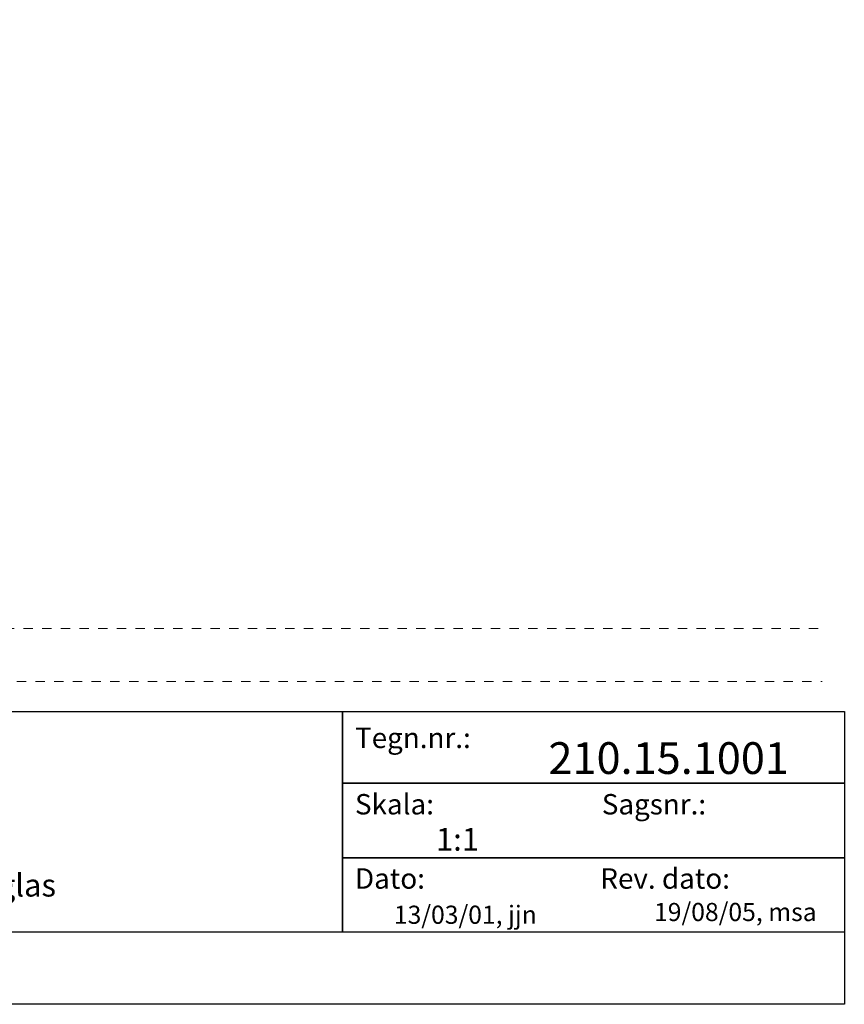
# Model space of a CAD drawing. Units: millimetres. Extents: x -152 to 245, y -152 to 151.
# Drawn here: x 151 to 245, y -142 to -31 of the extents above; entities that cross this region are included whole.
import ezdxf
from ezdxf.enums import TextEntityAlignment as Align

# ---------------------------------------------------------------- set-up
doc = ezdxf.new("R2010")
doc.units = ezdxf.units.MM
doc.header["$LTSCALE"] = 5.08
doc.header["$PDMODE"] = 1
doc.header["$PDSIZE"] = -2
doc.linetypes.add('STYLE_01', pattern=[0.416641, 0.208282, -0.208359])
doc.layers.add('None', color=7, linetype='Continuous', lineweight=5)
doc.styles.add('Verdana', font='Verdana')
doc.styles.add('Verdana (bold)', font='Verdana')

# ---------------------------------------------------------------- blocks, each defined once
blk = doc.blocks.new('B1')
at = {"layer": 'None', "color": 7, "linetype": 'STYLE_01', "lineweight": 9}
blk.add_lwpolyline([(-183.93, 42.57), (-1.6, 42.57), (-1.6, 36.57), (-183.93, 36.57)], dxfattribs=at)
at = {"layer": 'None', "color": 7, "style": 'Verdana'}
for tag, p in [('Remarks', (-153.85, 45.95)), ('Modifications', (-153.85, 40.09))]:
    blk.add_attdef(tag, text='', height=2.57, dxfattribs=at).set_placement(p, align=Align.TOP_LEFT)
at = {"layer": 'None', "color": 7, "style": 'Verdana (bold)'}
blk.add_attdef('Vers.', text='', height=2.57, dxfattribs=at).set_placement((-1.8, 40.45), align=Align.TOP_RIGHT)
at = {"color": 7, "linetype": 'Continuous', "lineweight": 25}
blk.add_wipeout([(-184.86, 33.16), (0, 33.16), (0, 0), (-184.86, 0)], dxfattribs=at).dxf.layer = 'None'
at = {"layer": 'None', "color": 7, "linetype": 'Continuous', "lineweight": 25}
blk.add_lwpolyline([(-184.86, 33.16), (0, 33.16), (0, 0), (-184.86, 0)], close=True, dxfattribs=at)
at = {"layer": 'None', "color": 7, "line_spacing_factor": 1.001892, "style": 'Verdana'}
for s, insert, char_height, attachment_point in [('Tegn.nr.:', (-55.39, 31.33), 2.31, 1), ('Skala: ', (-55.39, 23.81), 2.31, 1), ('Sagsnr.:', (-15.65, 23.81), 2.31, 3), ('Dato: ', (-55.39, 15.4), 2.31, 1), ('Rev. dato: ', (-12.95, 15.4), 2.3099, 3)]:
    blk.add_mtext(s, dxfattribs=dict(at, insert=insert, char_height=char_height, attachment_point=attachment_point))
at = {"layer": 'None', "color": 7, "style": 'Verdana (bold)'}
blk.add_attdef('Draw._no.', text='', height=3.59, dxfattribs=at).set_placement((-19.87, 29.68), align=Align.TOP_CENTER)
at = {"layer": 'None', "color": 7, "style": 'Verdana'}
for tag, height, p in [('Scale', 2.57, (-46.22, 19.97)), ('Date', 2.05, (-50.98, 11.17))]:
    blk.add_attdef(tag, text='', height=height, dxfattribs=at).set_placement(p, align=Align.TOP_LEFT)
at = {"layer": 'None', "color": 7}
for tag, height, style, p in [('Case_no.', 3.08, 'Verdana (bold)', (-2.49, 20.59)), ('Rev._date', 2.05, 'Verdana', (-3.13, 11.48))]:
    blk.add_attdef(tag, text='', height=height, dxfattribs=dict(at, style=style)).set_placement(p, align=Align.TOP_RIGHT)
at = {"color": 7, "linetype": 'STYLE_01', "lineweight": 5}
blk.add_wipeout([(-2.5, 43), (-0.8, 43), (-0.8, 36.22), (-2.5, 36.22)], dxfattribs=at).dxf.layer = 'None'
at = {"layer": 'None', "color": 7, "style": 'Verdana (bold)'}
blk.add_attdef('Vers.', text='', height=3.08, dxfattribs=at).set_placement((-1.3, 39.76), align=Align.TOP_RIGHT)
at = {"color": 7, "linetype": 'Continuous', "lineweight": 25}
blk.add_wipeout([(-147.68, 33.16), (-56.8, 33.16), (-56.8, 8.16), (-147.68, 8.16)], dxfattribs=at).dxf.layer = 'None'
at = {"layer": 'None', "color": 7, "linetype": 'Continuous', "lineweight": 25}
for points in [[(-147.68, 33.16), (-56.8, 33.16), (-56.8, 8.16), (-147.68, 8.16)], [(-56.8, 33.16), (0, 33.16), (0, 25.05), (-56.8, 25.05)], [(-56.8, 25.05), (0, 25.05), (0, 16.58), (-56.8, 16.58)], [(-56.8, 16.58), (0, 16.58), (0, 8.16), (-56.8, 8.16)]]:
    blk.add_lwpolyline(points, close=True, dxfattribs=at)
at = {"layer": 'None', "color": 7, "style": 'Verdana'}
for tag, height, p in [('Case', 3.08, (-133.13, 26.28)), ('Subject', 2.57, (-133.13, 19.27)), ('Subject_B', 2.57, (-133.13, 14.77))]:
    blk.add_attdef(tag, text='', height=height, dxfattribs=at).set_placement(p, align=Align.TOP_LEFT)

msp = doc.modelspace()

# ---------------------------------------------------------------- linework, layer by layer
at = {"layer": 'None', "color": 7, "linetype": 'Continuous', "lineweight": 15}
msp.add_point((244.68, -142), dxfattribs=at)

# ---------------------------------------------------------------- wipeouts: each hides what was drawn before it
at = {"color": 7, "linetype": 'Continuous', "lineweight": 15}
msp.add_wipeout([(59.82, -30.5), (238.67, -30.5), (238.67, -66.84), (59.82, -66.84)], dxfattribs=at).dxf.layer = 'None'

# ---------------------------------------------------------------- next in the draw order: block references
at = {"layer": 'None', "color": 7}
ref = msp.add_blockref('B1', (244.68, -142), dxfattribs=at)
ref.add_attrib('Date', '13/03/01, jjn', dxfattribs={"color": 7, "height": 2.0533, "style": 'Verdana'}).set_placement((193.69, -130.83), align=Align.TOP_LEFT)
ref.add_attrib('Rev._date', '19/08/05, msa', dxfattribs={"color": 7, "height": 2.0533, "style": 'Verdana'}).set_placement((241.55, -130.52), align=Align.TOP_RIGHT)
ref.add_attrib('Draw._no.', '210.15.1001', dxfattribs={"color": 7, "height": 3.594, "style": 'Verdana (bold)'}).set_placement((224.8, -112.32), align=Align.TOP_CENTER)
ref.add_attrib('Subject_B', 'Dobbelt glas / Dobbelt glas', dxfattribs={"color": 7, "height": 2.5666, "style": 'Verdana'}).set_placement((111.55, -127.23), align=Align.TOP_LEFT)
ref.add_attrib('Scale', '1:1', dxfattribs={"color": 7, "height": 2.568, "style": 'Verdana'}).set_placement((198.46, -122.03), align=Align.TOP_LEFT)

doc.saveas('drawing.dxf')
